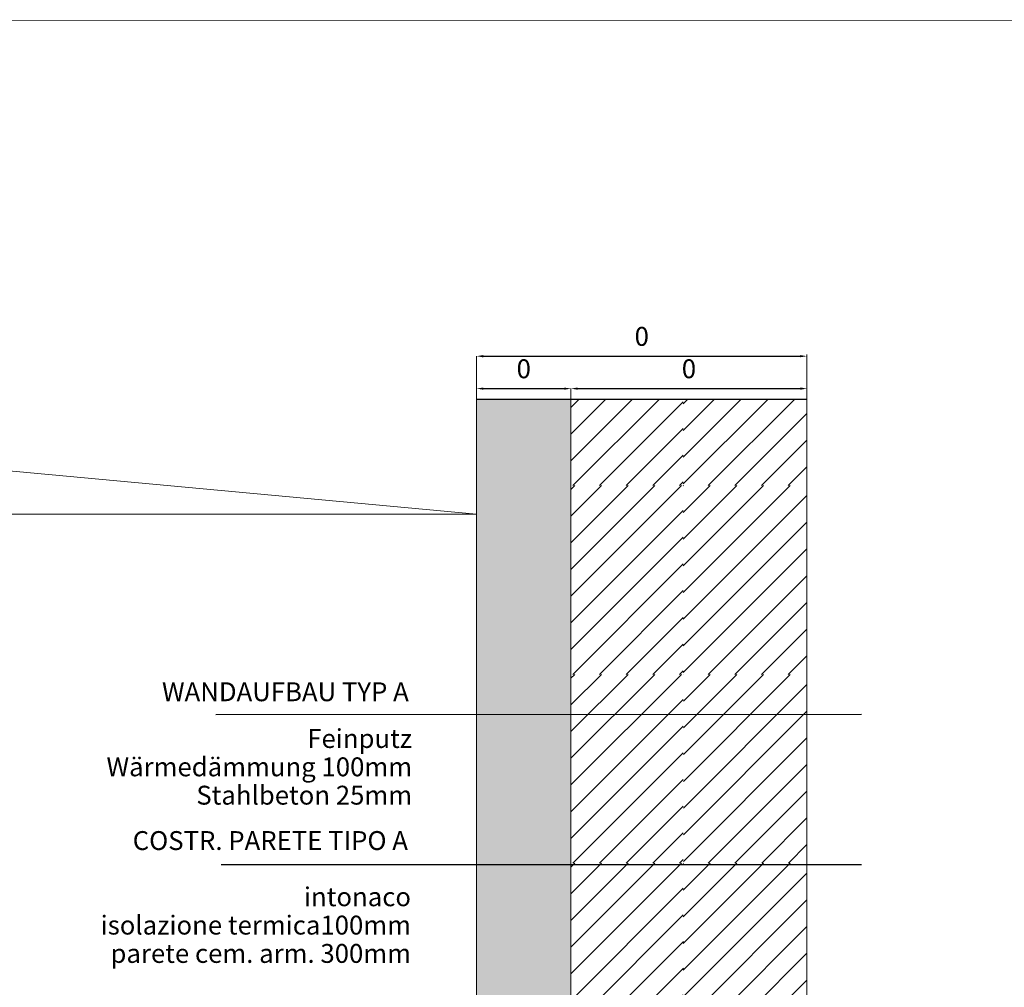
# Model space of a CAD drawing. Units: millimetres. Extents: x 152 to 583, y 6 to 553.
# Drawn here: x 179 to 180, y 162 to 163 of the extents above; entities that cross this region are included whole.
import ezdxf

# ---------------------------------------------------------------- set-up
doc = ezdxf.new("R2010")
doc.units = ezdxf.units.MM
for name, pattern in [('DGN Style 2', [1.270377, 0.762226, -0.508151]), ('DGN Style 3', [1.778528, 1.270377, -0.508151]), ('DGN Style 4', [2.033873, 1.016301, -0.508151, 0.00127, -0.508151])]:
    doc.linetypes.add(name, pattern=pattern)
for name, color, linetype in [('00 Schriftkopf', 7, 'Continuous'), ('05 Text', 3, 'Continuous'), ('07 Füllungen', 2, 'Continuous'), ('09 Detalie', 6, 'Continuous'), ('14 Bemassung', 120, 'Continuous')]:
    doc.layers.add(name, color=color, linetype=linetype)
doc.styles.get("Standard").update_dxf_attribs({"font": 'ARIAL.TTF'})
doc.styles.add('Style-Verdana', font='verdana.TTF')
doc.dimstyles.get("Standard").update_dxf_attribs({"dimtxt": 0.18, "dimasz": 0.18, "dimexe": 0.18, "dimexo": 0.0625, "dimgap": 0.09, "dimtad": 0, "dimtih": 1, "dimtoh": 1, "dimzin": 0, "dimdsep": 46, "dimtxsty": 'Standard', "dimcen": 0.09, "dimadec": 0, "dimazin": 0, "dimtfac": 1, "dimtofl": 0, "dimtmove": 0, "dimatfit": 3, "dimfxl": 0, "dimtolj": 1, "dimtzin": 0, "dimarcsym": 0})

# ---------------------------------------------------------------- blocks, each defined once
blk = doc.blocks.new('*D3011')
at = {"layer": '14 Bemassung', "color": 0, "linetype": 'Continuous', "lineweight": -2}
blk.add_line((179.7522, 162.436), (180.0882, 162.436), dxfattribs=at)
at = {"layer": '14 Bemassung', "linetype": 'Continuous', "lineweight": 0}
blk.add_line((180.0952, 162.4378), (180.0952, 162.436), dxfattribs=at)
at = {"layer": '14 Bemassung', "color": 0, "linetype": 'Continuous'}
for points in [[(179.7522, 162.4372), (179.7522, 162.4348), (179.7452, 162.436)], [(180.0882, 162.4372), (180.0882, 162.4349), (180.0952, 162.436)]]:
    blk.add_solid(points, dxfattribs=at)
at = {"layer": 'DEFPOINTS', "color": 0, "linetype": 'Continuous'}
for p in [(179.7452, 162.436), (180.0952, 162.4378), (180.0952, 162.436)]:
    blk.add_point(p, dxfattribs=at)
at = {"layer": '14 Bemassung', "color": 0, "linetype": 'Continuous', "lineweight": 0, "insert": (179.9202, 162.4544), "char_height": 0.02, "attachment_point": 5, "rotation": 0.0035, "style": 'Style-Verdana'}
blk.add_mtext('0', dxfattribs=at)
blk = doc.blocks.new('*D3012')
at = {"layer": '14 Bemassung', "color": 0, "linetype": 'Continuous', "lineweight": -2}
blk.add_line((179.7522, 162.4017), (179.8382, 162.4017), dxfattribs=at)
at = {"layer": '14 Bemassung', "linetype": 'Continuous', "lineweight": 0}
blk.add_line((179.8452, 162.3926), (179.8452, 162.4017), dxfattribs=at)
at = {"layer": '14 Bemassung', "color": 0, "linetype": 'Continuous'}
for points in [[(179.7522, 162.4028), (179.7522, 162.4005), (179.7452, 162.4017)], [(179.8382, 162.4028), (179.8382, 162.4005), (179.8452, 162.4017)]]:
    blk.add_solid(points, dxfattribs=at)
at = {"layer": 'DEFPOINTS', "color": 0, "linetype": 'Continuous'}
for p in [(179.7452, 162.4017), (179.8452, 162.4017), (179.8452, 162.3926)]:
    blk.add_point(p, dxfattribs=at)
at = {"layer": '14 Bemassung', "color": 0, "linetype": 'Continuous', "lineweight": 0, "insert": (179.7952, 162.4201), "char_height": 0.02, "attachment_point": 5, "rotation": 0.0035, "style": 'Style-Verdana'}
blk.add_mtext('0', dxfattribs=at)
blk = doc.blocks.new('*D3013')
at = {"layer": '14 Bemassung', "linetype": 'Continuous', "lineweight": 0}
blk.add_line((180.0952, 162.4065), (180.0952, 162.4017), dxfattribs=at)
at = {"layer": '14 Bemassung', "color": 0, "linetype": 'Continuous', "lineweight": -2}
blk.add_line((179.8522, 162.4017), (180.0882, 162.4017), dxfattribs=at)
at = {"layer": '14 Bemassung', "color": 0, "linetype": 'Continuous'}
for points in [[(179.8522, 162.4028), (179.8522, 162.4005), (179.8452, 162.4017)], [(180.0882, 162.4029), (180.0882, 162.4005), (180.0952, 162.4017)]]:
    blk.add_solid(points, dxfattribs=at)
at = {"layer": 'DEFPOINTS', "color": 0, "linetype": 'Continuous'}
for p in [(180.0952, 162.4065), (179.8452, 162.4017), (180.0952, 162.4017)]:
    blk.add_point(p, dxfattribs=at)
at = {"layer": '14 Bemassung', "color": 0, "linetype": 'Continuous', "lineweight": 0, "insert": (179.9702, 162.4201), "char_height": 0.02, "attachment_point": 5, "rotation": 0.0035, "style": 'Style-Verdana'}
blk.add_mtext('0', dxfattribs=at)

msp = doc.modelspace()

# ---------------------------------------------------------------- hatches: boundary and pattern name
at = {"layer": '07 Füllungen', "linetype": 'Continuous', "lineweight": 0}
msp.add_hatch(color=6, dxfattribs=at).paths.add_polyline_path([(179.84523, 161.57013), (179.74523, 161.57013), (179.74518, 162.39022), (179.84518, 162.39022)])
h = msp.add_hatch(dxfattribs=at)
h.set_pattern_fill('MUSTER02', color=256, angle=20.25, style=0)
h.set_pattern_definition([(45.003, (179.96409, 161.8986), (-0.20002, -1.2e-05), [0.000206, -0.282665]), (45.003, (179.96409, 161.87032), (-0.20002, -1.2e-05), [0.040206, -0.242665]), (45.003, (179.96409, 161.84203), (-0.20002, -1.2e-05), [0.080206, -0.202665]), (45.003, (179.96409, 161.81375), (-0.20002, -1.2e-05), [0.120206, -0.162665]), (45.003, (179.96409, 161.78546), (-0.20002, -1.2e-05), [0.160206, -0.122665]), (45.003, (179.9641, 161.75718), (-0.20002, -1.2e-05), [0.200206, -0.082665]), (45.003, (179.9641, 161.7289), (-0.20002, -1.2e-05), [0.240206, -0.042665]), (45.003, (179.9641, 161.70061), (-0.20002, -1.2e-05), [0.280206, -0.002665]), (45.003, (179.99052, 161.69875), (-0.20002, -1.2e-05), [0.24548, -0.037392]), (45.003, (180.0188, 161.69875), (-0.20002, -1.2e-05), [0.20548, -0.077392]), (45.003, (180.04709, 161.69875), (-0.20002, -1.2e-05), [0.16548, -0.117392]), (45.003, (180.07537, 161.69875), (-0.20002, -1.2e-05), [0.12548, -0.157392]), (45.003, (180.10365, 161.69876), (-0.20002, -1.2e-05), [0.08548, -0.197392]), (45.003, (180.13194, 161.69876), (-0.20002, -1.2e-05), [0.04548, -0.237392]), (45.003, (180.16022, 161.69876), (-0.20002, -1.2e-05), [0.00548, -0.277392])])
h.paths.add_polyline_path([(179.84523, 161.43429), (179.94375, 161.4343), (179.94375, 161.4272), (179.84524, 161.4272), (179.84525, 161.17166), (179.84525, 161.1638), (179.84529, 160.59732), (180.09529, 160.59733), (180.09518, 162.39024), (179.84518, 162.39022), (179.84523, 161.57013), (179.84523, 161.52526), (179.94375, 161.52526), (179.94375, 161.51817), (179.84523, 161.51816)])

# ---------------------------------------------------------------- linework, layer by layer
at = {"layer": '00 Schriftkopf', "color": 254, "linetype": 'Continuous', "lineweight": 0, "flags": 128}
msp.add_lwpolyline([(177.20177, 158.12496), (177.20177, 158.12496), (177.20184, 156.92171), (177.20184, 156.92171), (177.20186, 156.51395), (188.86186, 156.51465), (188.86148, 162.79249), (177.20148, 162.79178)], close=True, dxfattribs=at)
at = {"layer": '05 Text', "linetype": 'DGN Style 4', "lineweight": 30}
for p, q in [((179.46889, 162.0566), (180.15302, 162.05664)), ((179.47473, 161.89762), (180.15303, 161.89766))]:
    msp.add_line(p, q, dxfattribs=at)
at = {"layer": '09 Detalie', "linetype": 'Continuous', "lineweight": 0}
for p, q in [((178.43279, 162.39014), (179.74518, 162.26882)), ((179.74518, 162.39022), (179.74523, 161.56813)), ((179.84518, 162.39022), (179.84525, 161.1638)), ((180.09518, 162.39024), (180.09533, 159.83956))]:
    msp.add_line(p, q, dxfattribs=at)
at = {"layer": '09 Detalie', "linetype": 'DGN Style 4', "lineweight": 30}
msp.add_line((180.09518, 162.39024), (179.74518, 162.39022), dxfattribs=at)
at = {"layer": '09 Detalie', "linetype": 'DGN Style 3', "lineweight": 0}
msp.add_line((179.74518, 162.26882), (177.51252, 162.26869), dxfattribs=at)
at = {"layer": '14 Bemassung', "linetype": 'DGN Style 2', "lineweight": 0}
for p, q in [((179.74518, 162.39022), (179.74517, 162.436)), ((180.09518, 162.39024), (180.09517, 162.43602)), ((179.84518, 162.39022), (179.84518, 162.40167))]:
    msp.add_line(p, q, dxfattribs=at)

# ---------------------------------------------------------------- texts
at = {"layer": '05 Text', "color": 1, "linetype": 'DGN Style 4', "lineweight": 0, "char_height": 0.0199998, "attachment_point": 6, "rotation": 0.00346, "style": 'Style-Verdana'}
for s, insert, line_spacing_factor in [('\\H0.020000;WANDAUFBAU TYP A', (179.67339, 162.08055), 0.840002), ('COSTR. PARETE TIPO A', (179.67252, 161.92032), 0.722892)]:
    msp.add_mtext(s, dxfattribs=dict(at, insert=insert, line_spacing_factor=line_spacing_factor))
at = {"layer": '05 Text', "linetype": 'DGN Style 4', "lineweight": 0, "char_height": 0.0199998, "attachment_point": 6, "rotation": 0.00346, "line_spacing_factor": 0.900003, "style": 'Style-Verdana'}
for s, insert in [('\\H0.020000;Feinputz\\PWärmedämmung 100mm\\PStahlbeton 25mm', (179.67689, 162.001)), ('\\H0.020000;intonaco\\Pisolazione termica100mm\\Pparete cem. arm. 300mm\\P ', (179.67572, 161.82835))]:
    msp.add_mtext(s, dxfattribs=dict(at, insert=insert))

# ---------------------------------------------------------------- dimensions: what is measured, and where the dimension line sits
at = {"layer": '14 Bemassung', "linetype": 'Continuous', "lineweight": 0}
for base, p1, p2, angle, picture, middle in [((180.09517, 162.43602), (179.74517, 162.436), (180.09517, 162.43783), 0.00346, '*D3011', (179.92017, 162.43601)), ((179.84518, 162.40167), (179.74518, 162.40167), (179.84518, 162.39264), 180.00346, '*D3012', (179.79518, 162.40167)), ((180.09518, 162.40169), (179.84518, 162.40167), (180.09518, 162.40651), 0.00346, '*D3013', (179.97018, 162.40168))]:
    dim = msp.add_linear_dim(base=base, p1=p1, p2=p2, angle=angle, dimstyle='Standard', override={"dimtxt": 0.02, "dimasz": 0.007, "dimexe": 0, "dimexo": 0, "dimgap": 0.008, "dimtad": 1, "dimtih": 0, "dimtoh": 0, "dimdec": 0, "dimzin": 3, "dimlunit": 5, "dimtxsty": 'Style-Verdana', "dimclre": 256, "dimtdec": 0, "dimtofl": 1, "dimfrac": 2, "dimtolj": 0, "dimtzin": 3, "dimlwe": 0}, dxfattribs=at)
    dim.commit()
    dim.dimension.update_dxf_attribs({"geometry": picture, "text_midpoint": middle, "dimtype": 160})

doc.saveas('drawing.dxf')
